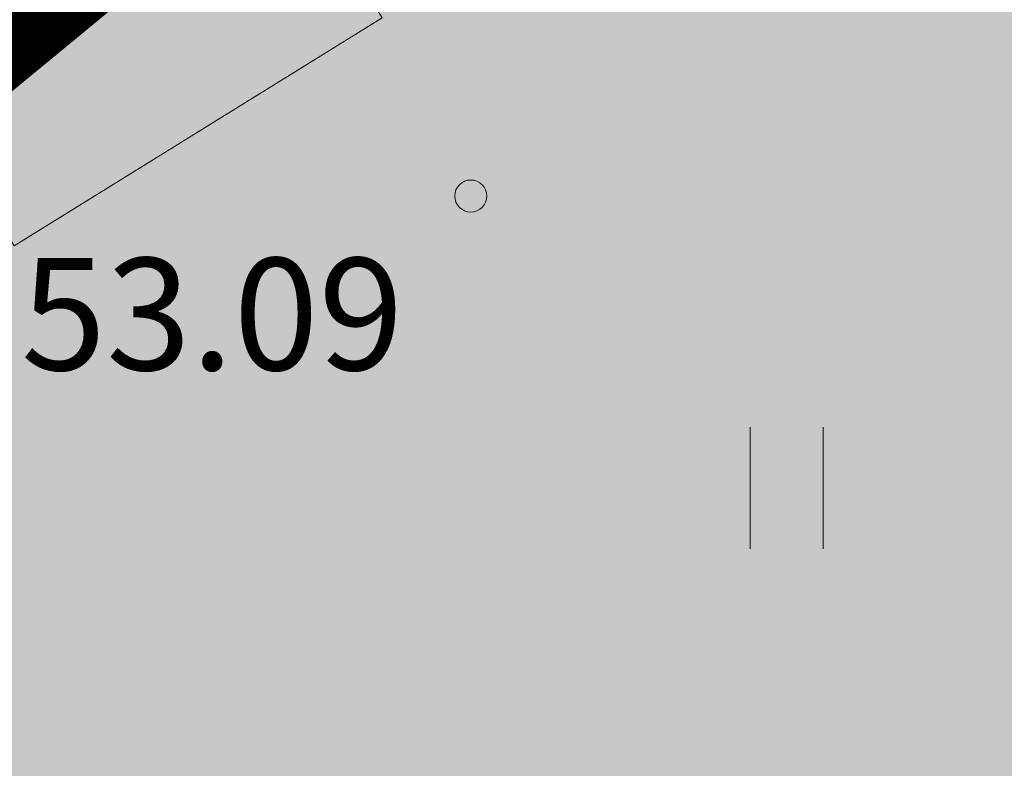
# Model space of a CAD drawing. Units: metres. Extents: x 548547 to 552201, y 6579805 to 6581606.
# Drawn here: x 549712 to 549718, y 6580582 to 6580587 of the extents above; entities that cross this region are included whole.
import ezdxf

# ---------------------------------------------------------------- set-up
doc = ezdxf.new("R2010")
doc.units = ezdxf.units.M
doc.layers.add('HALJASTUS', color=3, linetype='Continuous')
doc.layers.add('OPT-teekaitse', color=7, linetype='Continuous')
doc.layers.add('KORGUS-EH2000', color=2, linetype='Continuous', lineweight=0)
doc.layers.add('OPT-parkla', color=7, linetype='Continuous', lineweight=0)
doc.styles.add('0.7 Tekst', font='INTL_ISO.shx', dxfattribs={"height": 0.7000000000000002})
doc.styles.add('kalmuvälja_DP$0$Standard', font='txt')
doc.linetypes.add('kalmuvälja_DP$0$+_LINE', pattern='A,0.5,-0.2,["+",kalmuvälja_DP$0$Standard,S=0.1,R=0,X=-0.1,Y=-0.05],-0.2', length=0.9)

# ---------------------------------------------------------------- blocks, each defined once
blk = doc.blocks.new('HEIN_13')
at = {"layer": 'HALJASTUS', "linetype": 'Continuous', "lineweight": 0}
for p, q in [((-0.4550782740116119, 0.7612137570977211), (-0.4550782740116119, -0.7610176634043455)), ((0.4550336801912636, 0.7612137570977211), (0.4550336801912636, -0.7610176634043455))]:
    blk.add_line(p, q, dxfattribs=at)
blk = doc.blocks.new('RING02_12')
at = {"layer": 'KORGUS-EH2000', "color": 32, "linetype": 'Continuous', "lineweight": 0}
blk.add_circle((0, 0), 0.2, dxfattribs=at)
blk = doc.blocks.new('pp')
at = {"layer": 'OPT-parkla', "ltscale": 0.5, "true_color": 0xc7c8ca}
h = blk.add_hatch(color=9, dxfattribs=at)
h.dxf.hatch_style = 1
h.paths.add_polyline_path([(10.79999999981374, 0), (10.79999999981374, 5), (13.49999999976717, 5), (13.49999999976717, 0)])
at = {"layer": 'OPT-parkla', "color": 0, "ltscale": 0.5, "flags": 128}
blk.add_lwpolyline([(10.79999999981374, 0), (10.79999999981374, 5), (13.49999999976717, 5), (13.49999999976717, 0), (10.79999999981374, 0)], dxfattribs=at)

msp = doc.modelspace()

# ---------------------------------------------------------------- hatches: boundary and pattern name
at = {"layer": 'OPT-parkla', "true_color": 0xc7c8ca}
h = msp.add_hatch(color=9, dxfattribs=at)
h.dxf.hatch_style = 1
h.paths.add_polyline_path([(549617.8829765603, 6580586.440357544), (549739.2389654448, 6580661.413181941), (549774.4699999988, 6580604.350000001), (549649.4778770145, 6580527.179180637)])

# ---------------------------------------------------------------- linework, layer by layer
at = {"layer": 'OPT-teekaitse', "color": 244, "linetype": 'kalmuvälja_DP$0$+_LINE', "ltscale": 10, "true_color": 0x991b1e, "const_width": 0.4, "flags": 128}
msp.add_lwpolyline([(549665.5699983014, 6580548.402127806), (549750.2760955439, 6580618.28401006), (549787.6393746913, 6580654.99302361), (549806.1607847807, 6580676.39135622)], dxfattribs=at)

# ---------------------------------------------------------------- block references
at = {"layer": 'HALJASTUS', "linetype": 'Continuous', "lineweight": 0, "xscale": 0.5, "yscale": 0.5}
msp.add_blockref('HEIN_13', (549716.5319579548, 6580583.724533905), dxfattribs=at)
at = {"layer": 'KORGUS-EH2000', "color": 32, "linetype": 'Continuous', "lineweight": 0, "xscale": 0.5, "yscale": 0.5}
msp.add_blockref('RING02_12', (549714.561, 6580585.547), dxfattribs=at)
at = {"layer": 'OPT-parkla', "color": 0, "rotation": 211.8271162385032}
msp.add_blockref('pp', (549720.5475475441, 6580596.60306211), dxfattribs=at)

# ---------------------------------------------------------------- texts
at = {"layer": 'KORGUS-EH2000', "color": 32, "linetype": 'Continuous', "lineweight": 0, "insert": (549711.7562221846, 6580584.460129906), "char_height": 0.7000000000000001, "attachment_point": 7, "line_spacing_factor": 0.72, "style": '0.7 Tekst'}
msp.add_mtext('\\FINTL_ISO_ITALIC;53.09', dxfattribs=at)

doc.saveas('drawing.dxf')
